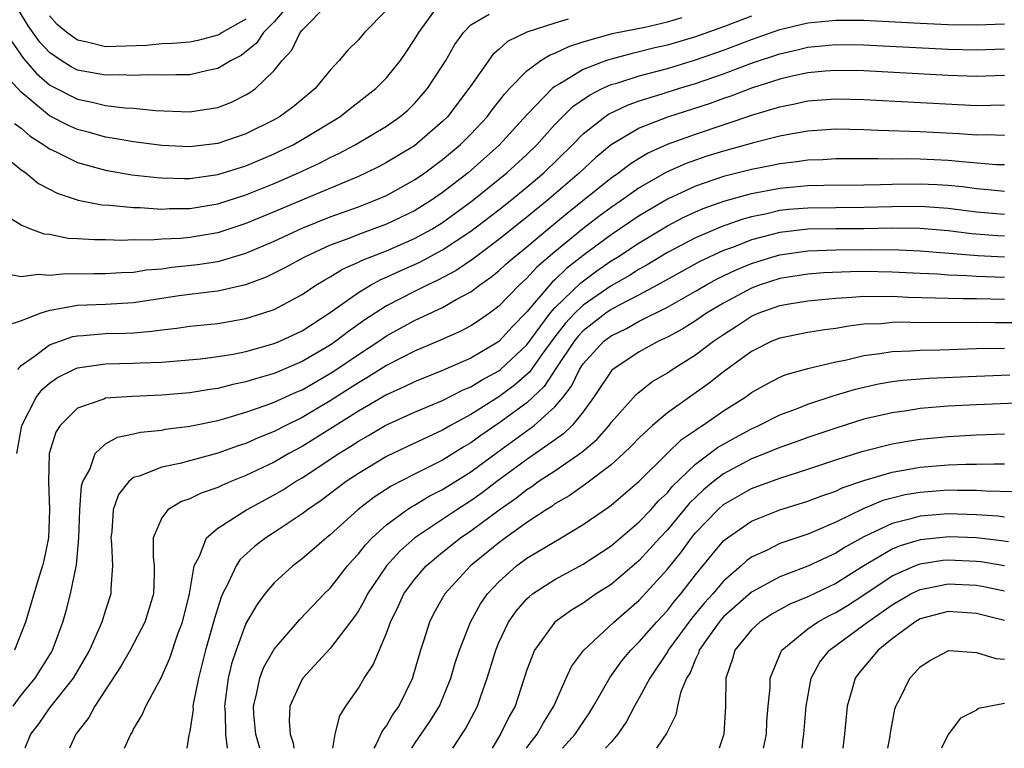
# Model space of a CAD drawing. Units: inches. Extents: x 2511000 to 2514000, y 1518000 to 1521000.
# Drawn here: x 2512649 to 2512719, y 1518000 to 1518052 of the extents above; entities that cross this region are included whole.
import ezdxf

# ---------------------------------------------------------------- set-up
doc = ezdxf.new("R2010")
doc.units = ezdxf.units.IN
doc.header["$MEASUREMENT"] = 0
doc.layers.add('LD25111518_2ft', color=253, linetype='Continuous')

msp = doc.modelspace()

# ---------------------------------------------------------------- linework, layer by layer
at = {"layer": 'LD25111518_2ft'}
for points, elevation in [([(2512647.887, 1518051), (2512649.152, 1518049.152), (2512650.084, 1518048.084), (2512651, 1518047.284), (2512651.173, 1518047.173), (2512653, 1518046.241), (2512654.044, 1518046.044), (2512655, 1518045.809), (2512656.366, 1518045.634), (2512657, 1518045.605), (2512658.563, 1518045.437), (2512661, 1518045.345), (2512661.424, 1518045.424), (2512663, 1518045.668), (2512663.959, 1518046.041), (2512665, 1518046.553), (2512665.282, 1518046.718), (2512665.669, 1518047), (2512667, 1518048.288), (2512667.574, 1518049), (2512668.254, 1518049.746), (2512668.866, 1518051), (2512669, 1518051.162), (2512670.808, 1518053)], 7714), ([(2512675, 1518052.598), (2512673.435, 1518051), (2512673, 1518050.489), (2512672.248, 1518049.752), (2512671.636, 1518049), (2512671, 1518048.329), (2512669.932, 1518047), (2512668.326, 1518045.674), (2512667.395, 1518045), (2512667, 1518044.778), (2512665, 1518043.789), (2512663, 1518043.093), (2512661, 1518042.852), (2512659, 1518042.944), (2512657, 1518043.207), (2512655.483, 1518043.483), (2512655, 1518043.547), (2512653.867, 1518043.867), (2512653, 1518044.082), (2512652.37, 1518044.37), (2512651, 1518045.072), (2512649, 1518046.744), (2512647.914, 1518047.914)], 7716), ([(2512648.514, 1518044.514), (2512649, 1518044.176), (2512649.626, 1518043.626), (2512650.611, 1518043), (2512651, 1518042.713), (2512651.531, 1518042.469), (2512653, 1518041.728), (2512655, 1518041.187), (2512656.872, 1518040.872), (2512658.666, 1518040.666), (2512659, 1518040.643), (2512660.602, 1518040.602), (2512661, 1518040.607), (2512663, 1518040.878), (2512665, 1518041.5), (2512667, 1518042.356), (2512667.438, 1518042.561), (2512668.347, 1518043), (2512669, 1518043.366), (2512671.681, 1518045), (2512672.408, 1518045.593), (2512674.236, 1518047), (2512675, 1518047.778), (2512675.994, 1518049), (2512676.407, 1518049.593), (2512677, 1518050.495), (2512677.295, 1518051), (2512678.742, 1518053)], 7718), ([(2512668.079, 1518053), (2512667, 1518051.755), (2512666.241, 1518051), (2512665.756, 1518050.244), (2512664.646, 1518049.354), (2512663.944, 1518049), (2512663, 1518048.428), (2512662.292, 1518048.292), (2512661, 1518047.984), (2512659.994, 1518047.995), (2512659, 1518047.953), (2512657.997, 1518047.997), (2512657, 1518047.946), (2512655.988, 1518047.988), (2512655, 1518047.95), (2512653, 1518048.32), (2512652.547, 1518048.547), (2512651.843, 1518049), (2512651, 1518049.588), (2512650.324, 1518050.324), (2512649.488, 1518051.488), (2512648.743, 1518052.743)], 7712), ([(2512647.68, 1518042.32), (2512649, 1518041.219), (2512649.317, 1518041), (2512650.231, 1518040.231), (2512651, 1518039.844), (2512651.547, 1518039.547), (2512653.052, 1518039.052), (2512654.726, 1518038.726), (2512655.302, 1518038.698), (2512657, 1518038.529), (2512657.474, 1518038.526), (2512659, 1518038.423), (2512659.55, 1518038.45), (2512661, 1518038.466), (2512663, 1518038.799), (2512665, 1518039.434), (2512667, 1518040.243), (2512668.736, 1518041), (2512670.279, 1518041.721), (2512671, 1518042.099), (2512671.618, 1518042.382), (2512672.763, 1518043), (2512675, 1518044.339), (2512675.959, 1518045), (2512676.521, 1518045.479), (2512677, 1518045.932), (2512677.93, 1518047), (2512679.219, 1518049), (2512679.862, 1518050.138), (2512680.489, 1518051), (2512681, 1518051.548), (2512682.309, 1518052.309)], 7720), ([(2512701, 1518052.163), (2512699, 1518051.408), (2512697, 1518050.697), (2512695, 1518050.1), (2512694.101, 1518049.899), (2512693, 1518049.614), (2512692.486, 1518049.514), (2512691, 1518049.111), (2512690.669, 1518049), (2512689, 1518048.364), (2512687.346, 1518047.346), (2512687, 1518047.158), (2512686.8, 1518047), (2512685, 1518045.127), (2512683.033, 1518042.967), (2512680.81, 1518041), (2512679, 1518039.595), (2512678.14, 1518039), (2512677, 1518038.29), (2512675, 1518037.334), (2512673, 1518036.605), (2512672.332, 1518036.332), (2512671, 1518035.839), (2512669.164, 1518035), (2512667.772, 1518034.228), (2512666.433, 1518033.567), (2512664.968, 1518033.032), (2512663, 1518032.577), (2512662.533, 1518032.533), (2512660.231, 1518032.231), (2512657, 1518031.734), (2512655, 1518031.624), (2512653, 1518031.549), (2512651.211, 1518031.211), (2512651, 1518031.193), (2512650.388, 1518031), (2512649, 1518030.449), (2512647.91, 1518030.09)], 7726), ([(2512648.246, 1518033.754), (2512649, 1518033.614), (2512650.215, 1518033.785), (2512651, 1518033.713), (2512652.175, 1518033.825), (2512653, 1518033.8), (2512654.174, 1518033.826), (2512655, 1518033.824), (2512656.101, 1518033.899), (2512657, 1518033.933), (2512657.914, 1518034.085), (2512659, 1518034.172), (2512659.724, 1518034.277), (2512661.537, 1518034.462), (2512663, 1518034.696), (2512663.25, 1518034.749), (2512665, 1518035.28), (2512667, 1518036.134), (2512669, 1518037.07), (2512671, 1518037.873), (2512673, 1518038.591), (2512674.077, 1518039), (2512675, 1518039.399), (2512677, 1518040.501), (2512677.726, 1518041), (2512679, 1518041.943), (2512680.252, 1518043), (2512681, 1518043.755), (2512682.166, 1518045), (2512682.52, 1518045.48), (2512683.394, 1518046.605), (2512683.761, 1518047), (2512685, 1518048.269), (2512685.998, 1518049), (2512686.61, 1518049.39), (2512687, 1518049.528), (2512687.986, 1518050.014), (2512689, 1518050.347), (2512691.069, 1518050.931), (2512693.393, 1518051.393), (2512695, 1518051.759), (2512696.064, 1518052.064)], 7724), ([(2512687.942, 1518051.942), (2512687, 1518051.671), (2512685, 1518051.02), (2512683.629, 1518050.371), (2512683, 1518049.792), (2512682.573, 1518049.427), (2512681, 1518047.211), (2512680.867, 1518047), (2512679.343, 1518045), (2512679, 1518044.654), (2512677, 1518042.938), (2512675, 1518041.732), (2512674.523, 1518041.477), (2512673.558, 1518041), (2512673, 1518040.748), (2512669.137, 1518039.137), (2512667, 1518038.219), (2512665, 1518037.389), (2512663, 1518036.738), (2512661, 1518036.4), (2512660.337, 1518036.336), (2512659, 1518036.272), (2512658.209, 1518036.209), (2512657, 1518036.218), (2512656.187, 1518036.187), (2512655, 1518036.218), (2512654.22, 1518036.22), (2512653, 1518036.311), (2512652.334, 1518036.334), (2512651, 1518036.6), (2512650.638, 1518036.638), (2512649.678, 1518037), (2512649, 1518037.277), (2512648.297, 1518037.703)], 7722), ([(2512648.752, 1518027), (2512649, 1518027.272), (2512649.932, 1518027.932), (2512651, 1518028.752), (2512652.668, 1518029.333), (2512653, 1518029.394), (2512653.412, 1518029.413), (2512655, 1518029.548), (2512656.419, 1518029.581), (2512657, 1518029.61), (2512658.287, 1518029.713), (2512659, 1518029.827), (2512660.072, 1518029.928), (2512661, 1518030.068), (2512663, 1518030.258), (2512665, 1518030.619), (2512666.2, 1518031), (2512667, 1518031.277), (2512669, 1518032.34), (2512669.981, 1518033), (2512670.611, 1518033.39), (2512671, 1518033.594), (2512671.865, 1518034.135), (2512673, 1518034.638), (2512673.234, 1518034.766), (2512675, 1518035.457), (2512677, 1518036.32), (2512678.23, 1518037), (2512679, 1518037.476), (2512681.096, 1518039), (2512683.576, 1518041), (2512685, 1518042.312), (2512685.7, 1518043), (2512687, 1518044.442), (2512688.276, 1518045.724), (2512689.453, 1518046.547), (2512690.364, 1518047), (2512691, 1518047.285), (2512691.392, 1518047.393), (2512693, 1518047.908), (2512695, 1518048.444), (2512697, 1518049.05), (2512699, 1518049.75), (2512701, 1518050.505), (2512703, 1518051.21), (2512705, 1518051.697), (2512707, 1518051.892), (2512709, 1518051.869), (2512713, 1518051.663), (2512715, 1518051.577), (2512717, 1518051.554), (2512719, 1518051.62)], 7728), ([(2512665, 1518051.963), (2512663.292, 1518051), (2512663.128, 1518050.872), (2512663, 1518050.807), (2512661.564, 1518050.436), (2512661, 1518050.323), (2512659.779, 1518050.221), (2512659, 1518050.194), (2512657.915, 1518050.085), (2512655, 1518049.976), (2512653.687, 1518050.313), (2512653, 1518050.447), (2512652.246, 1518051), (2512651.565, 1518051.565), (2512651, 1518052.187)], 7710), ([(2512648.685, 1518021), (2512649.042, 1518023), (2512650.069, 1518025), (2512650.463, 1518025.537), (2512651, 1518026.022), (2512651.579, 1518026.421), (2512652.735, 1518027), (2512653, 1518027.114), (2512655, 1518027.394), (2512657, 1518027.433), (2512657.472, 1518027.472), (2512659, 1518027.523), (2512661.752, 1518027.752), (2512663, 1518027.907), (2512664.092, 1518028.092), (2512665, 1518028.276), (2512667, 1518028.832), (2512667.404, 1518029), (2512669, 1518029.752), (2512670.93, 1518031), (2512673, 1518032.488), (2512673.854, 1518033), (2512674.596, 1518033.405), (2512675, 1518033.566), (2512675.979, 1518034.02), (2512677.367, 1518034.633), (2512679, 1518035.51), (2512681, 1518036.84), (2512683, 1518038.364), (2512683.811, 1518039), (2512685, 1518039.97), (2512686.209, 1518041), (2512688.237, 1518043), (2512689, 1518043.779), (2512690.542, 1518045), (2512690.81, 1518045.189), (2512692.165, 1518045.835), (2512693, 1518046.126), (2512694.623, 1518046.623), (2512695.785, 1518047), (2512697, 1518047.366), (2512699, 1518048.059), (2512701, 1518048.809), (2512703, 1518049.489), (2512704.235, 1518049.766), (2512705, 1518049.962), (2512707, 1518050.15), (2512709, 1518050.126), (2512715, 1518049.819), (2512717, 1518049.777), (2512719, 1518049.836)], 7730), ([(2512719, 1518047.931), (2512717, 1518047.873), (2512715, 1518047.939), (2512709, 1518048.266), (2512707, 1518048.297), (2512706.242, 1518048.243), (2512705, 1518048.126), (2512703.894, 1518047.893), (2512703, 1518047.681), (2512701, 1518047.043), (2512699.532, 1518046.468), (2512699, 1518046.296), (2512698.052, 1518045.947), (2512695, 1518044.965), (2512693, 1518044.175), (2512691, 1518042.986), (2512689.915, 1518042.085), (2512688.753, 1518041), (2512686.426, 1518039), (2512685, 1518037.841), (2512683, 1518036.249), (2512681.139, 1518034.861), (2512679.957, 1518034.043), (2512678.655, 1518033.345), (2512677.891, 1518033), (2512677, 1518032.559), (2512675, 1518031.528), (2512673.465, 1518030.535), (2512672.291, 1518029.709), (2512671.391, 1518029), (2512671, 1518028.732), (2512669, 1518027.549), (2512667, 1518026.695), (2512665.673, 1518026.327), (2512665, 1518026.105), (2512664.074, 1518025.926), (2512663, 1518025.644), (2512662.425, 1518025.575), (2512661, 1518025.321), (2512659, 1518025.15), (2512656.929, 1518025.071), (2512655, 1518024.938), (2512654.885, 1518024.885), (2512653, 1518024.237), (2512651.758, 1518023), (2512651.466, 1518022.534), (2512650.99, 1518021.01), (2512650.927, 1518019), (2512651.016, 1518017), (2512650.934, 1518015), (2512650.607, 1518013.393), (2512650.511, 1518013), (2512650.277, 1518012.277), (2512649.297, 1518009), (2512648.521, 1518007)], 7732), ([(2512648.429, 1518003), (2512649, 1518003.788), (2512649.986, 1518005), (2512651.146, 1518006.854), (2512651.228, 1518007), (2512651.371, 1518007.371), (2512651.967, 1518009), (2512652.193, 1518009.807), (2512652.51, 1518011), (2512652.93, 1518013.07), (2512653.108, 1518015), (2512653.18, 1518017), (2512653.295, 1518018.705), (2512653.388, 1518019), (2512653.87, 1518019.87), (2512654.261, 1518021), (2512655, 1518021.686), (2512655.84, 1518022.16), (2512657, 1518022.397), (2512657.486, 1518022.514), (2512659, 1518022.677), (2512659.272, 1518022.728), (2512661, 1518022.947), (2512663, 1518023.368), (2512663.503, 1518023.503), (2512665, 1518023.955), (2512666.446, 1518024.446), (2512667, 1518024.654), (2512668.611, 1518025.39), (2512669, 1518025.547), (2512671.183, 1518026.817), (2512673, 1518028.056), (2512674.448, 1518029), (2512675, 1518029.381), (2512677, 1518030.479), (2512679, 1518031.409), (2512679.975, 1518031.975), (2512681, 1518032.519), (2512681.629, 1518033), (2512682.439, 1518033.561), (2512683, 1518034.018), (2512683.51, 1518034.49), (2512684.098, 1518035), (2512685, 1518035.729), (2512686.494, 1518037), (2512687.867, 1518038.133), (2512688.97, 1518039), (2512691, 1518040.637), (2512691.519, 1518041), (2512692.352, 1518041.647), (2512693, 1518042.048), (2512693.594, 1518042.407), (2512695, 1518043.046), (2512697, 1518043.769), (2512701.161, 1518045.161), (2512703, 1518045.714), (2512704.077, 1518045.923), (2512705, 1518046.138), (2512707, 1518046.285), (2512709, 1518046.235), (2512716.159, 1518045.841), (2512717, 1518045.807), (2512719, 1518045.853)], 7734), ([(2512719, 1518043.667), (2512717.701, 1518043.701), (2512717, 1518043.688), (2512715.783, 1518043.783), (2512713, 1518043.926), (2512710.023, 1518044.023), (2512709, 1518044.076), (2512707, 1518044.114), (2512705, 1518043.98), (2512703.767, 1518043.767), (2512703, 1518043.611), (2512701.134, 1518043.134), (2512699, 1518042.547), (2512697.819, 1518042.181), (2512697, 1518041.909), (2512696.332, 1518041.668), (2512694.949, 1518041.051), (2512693, 1518039.934), (2512691.69, 1518039), (2512691, 1518038.53), (2512690.119, 1518037.881), (2512688.985, 1518037.015), (2512687, 1518035.383), (2512685.713, 1518034.287), (2512685, 1518033.498), (2512684.445, 1518033), (2512683, 1518031.499), (2512682.33, 1518031), (2512681.551, 1518030.449), (2512681, 1518030.091), (2512680.287, 1518029.713), (2512678.675, 1518029), (2512677, 1518028.293), (2512675, 1518027.266), (2512673.615, 1518026.386), (2512673, 1518026.041), (2512672.374, 1518025.626), (2512671, 1518024.756), (2512669, 1518023.565), (2512667.826, 1518023), (2512667, 1518022.57), (2512665.869, 1518022.13), (2512665, 1518021.729), (2512664.445, 1518021.555), (2512663, 1518021.026), (2512660.295, 1518020.295), (2512659, 1518020.032), (2512657.398, 1518019.398), (2512657, 1518019.288), (2512656.655, 1518019), (2512655.915, 1518018.085), (2512655.546, 1518017), (2512655.45, 1518015.45), (2512655.386, 1518015), (2512655.433, 1518014.567), (2512655.507, 1518013), (2512655.377, 1518011.377), (2512655.375, 1518011), (2512655, 1518009.853), (2512654.746, 1518009), (2512653.857, 1518007), (2512652.683, 1518005), (2512651, 1518002.887), (2512650.243, 1518001.757), (2512649.663, 1518001), (2512649.258, 1518000)], 7736), ([(2512719, 1518041.567), (2512718.418, 1518041.581), (2512716.245, 1518041.755), (2512715, 1518041.888), (2512713, 1518041.974), (2512712.006, 1518041.995), (2512711, 1518041.986), (2512709.99, 1518042.01), (2512709, 1518041.994), (2512707, 1518041.994), (2512706.061, 1518041.939), (2512705, 1518041.901), (2512704.219, 1518041.781), (2512703, 1518041.645), (2512702.474, 1518041.526), (2512701, 1518041.241), (2512699, 1518040.731), (2512697, 1518040.062), (2512695, 1518039.135), (2512693, 1518037.936), (2512691, 1518036.583), (2512689, 1518035.109), (2512687.819, 1518034.181), (2512687, 1518033.374), (2512686.798, 1518033.202), (2512685, 1518031.089), (2512683.958, 1518030.042), (2512683.031, 1518029), (2512682.928, 1518028.928), (2512681, 1518027.804), (2512679, 1518026.912), (2512677, 1518026.121), (2512676.253, 1518025.747), (2512675, 1518025.189), (2512673, 1518024.023), (2512671.152, 1518022.848), (2512669, 1518021.506), (2512668.05, 1518021), (2512667, 1518020.393), (2512665, 1518019.432), (2512663.915, 1518019), (2512663.274, 1518018.726), (2512663, 1518018.588), (2512661.813, 1518018.187), (2512661, 1518017.775), (2512660.41, 1518017.59), (2512659.434, 1518017), (2512659, 1518016.416), (2512658.39, 1518015), (2512658.39, 1518013.61), (2512658.465, 1518013), (2512658.463, 1518012.463), (2512658.415, 1518011), (2512658.09, 1518009.91), (2512657.796, 1518009), (2512656.753, 1518007), (2512656.122, 1518005.878), (2512654.236, 1518003), (2512653.809, 1518002.19), (2512652.89, 1518001), (2512652.432, 1518000)], 7738), ([(2512656.338, 1518000), (2512656.807, 1518001), (2512656.884, 1518001.116), (2512657, 1518001.354), (2512657.613, 1518002.387), (2512657.873, 1518003), (2512658.97, 1518005.03), (2512659.58, 1518006.42), (2512660.151, 1518008.151), (2512660.471, 1518009), (2512660.974, 1518011), (2512661.309, 1518013), (2512661.695, 1518013.695), (2512662.179, 1518015), (2512663, 1518015.69), (2512665.036, 1518017), (2512667, 1518018.052), (2512667.597, 1518018.403), (2512668.519, 1518019), (2512669, 1518019.277), (2512671.599, 1518021), (2512672.468, 1518021.532), (2512673, 1518021.892), (2512673.713, 1518022.287), (2512674.917, 1518023), (2512677, 1518023.957), (2512679, 1518024.785), (2512680.466, 1518025.534), (2512681, 1518025.751), (2512681.762, 1518026.238), (2512683, 1518026.903), (2512683.12, 1518027), (2512685, 1518028.749), (2512686.659, 1518031), (2512687, 1518031.391), (2512688.829, 1518033.171), (2512689.983, 1518034.017), (2512691, 1518034.722), (2512691.455, 1518035), (2512693, 1518036.014), (2512695, 1518037.224), (2512696.166, 1518037.834), (2512697, 1518038.225), (2512697.544, 1518038.456), (2512699.018, 1518038.982), (2512701, 1518039.535), (2512703, 1518039.915), (2512705, 1518040.101), (2512706.135, 1518040.135), (2512709, 1518040.159), (2512710.175, 1518040.175), (2512711, 1518040.206), (2512713, 1518040.226), (2512714.18, 1518040.18), (2512715, 1518040.124), (2512716.026, 1518040.025), (2512717, 1518039.886), (2512717.822, 1518039.823), (2512719, 1518039.694)], 7740), ([(2512719, 1518038.027), (2512717, 1518038.204), (2512715, 1518038.468), (2512713, 1518038.608), (2512711, 1518038.591), (2512709, 1518038.529), (2512705, 1518038.495), (2512703.619, 1518038.381), (2512703, 1518038.308), (2512702.088, 1518038.088), (2512701, 1518037.874), (2512700.314, 1518037.686), (2512698.836, 1518037.164), (2512697, 1518036.377), (2512695, 1518035.317), (2512693.556, 1518034.444), (2512693, 1518034.142), (2512692.302, 1518033.698), (2512691, 1518032.957), (2512689, 1518031.583), (2512688.403, 1518031), (2512687.731, 1518030.269), (2512687, 1518029.328), (2512686.069, 1518028.069), (2512685.189, 1518026.811), (2512684.128, 1518025.872), (2512683, 1518025.045), (2512681, 1518023.775), (2512679.559, 1518023), (2512679, 1518022.673), (2512676.49, 1518021.51), (2512675, 1518020.783), (2512673, 1518019.584), (2512672.131, 1518019), (2512670.343, 1518017.657), (2512669.371, 1518017), (2512669, 1518016.71), (2512667, 1518015.378), (2512666.409, 1518015), (2512665.616, 1518014.384), (2512664.571, 1518013.429), (2512664.294, 1518013), (2512663.718, 1518011.718), (2512663.325, 1518011), (2512663.221, 1518010.78), (2512662.746, 1518009.253), (2512662.69, 1518009), (2512662.121, 1518007), (2512661.615, 1518005), (2512661.264, 1518003.264), (2512661.225, 1518003), (2512661.23, 1518002.77), (2512661, 1518001.23), (2512660.965, 1518001.035), (2512660.926, 1518000.926), (2512660.778, 1518000)], 7742), ([(2512719, 1518036.488), (2512718.51, 1518036.51), (2512716.649, 1518036.649), (2512715, 1518036.862), (2512713, 1518037.038), (2512711, 1518037.061), (2512709, 1518037.019), (2512707, 1518037.015), (2512705, 1518036.985), (2512703, 1518036.746), (2512701, 1518036.221), (2512699.717, 1518035.717), (2512699, 1518035.462), (2512697.319, 1518034.681), (2512694.284, 1518033), (2512693, 1518032.307), (2512691.578, 1518031.578), (2512691, 1518031.261), (2512690.621, 1518031), (2512689, 1518029.747), (2512688.643, 1518029.357), (2512688.365, 1518029), (2512687.052, 1518027.052), (2512686.232, 1518025.768), (2512685, 1518024.626), (2512683, 1518023.162), (2512681.716, 1518022.284), (2512681, 1518021.754), (2512680.516, 1518021.484), (2512679, 1518020.537), (2512677, 1518019.531), (2512675.333, 1518018.667), (2512674.116, 1518017.884), (2512672.973, 1518017), (2512671, 1518015.215), (2512670.721, 1518015), (2512669, 1518013.509), (2512668.328, 1518013), (2512667, 1518011.784), (2512666.342, 1518011), (2512665.769, 1518010.231), (2512665, 1518008.882), (2512664.299, 1518007), (2512663.979, 1518006.021), (2512663.74, 1518005), (2512663.463, 1518003), (2512663.506, 1518002.494), (2512663.538, 1518001), (2512663.653, 1518000)], 7744), ([(2512665.98, 1518000), (2512665.698, 1518001), (2512665.566, 1518002.434), (2512665.532, 1518003), (2512665.729, 1518003.729), (2512665.976, 1518005), (2512666.254, 1518005.746), (2512667, 1518007.066), (2512668.824, 1518009.176), (2512670.573, 1518011), (2512671, 1518011.418), (2512672.223, 1518013), (2512672.585, 1518013.415), (2512673, 1518013.847), (2512673.499, 1518014.501), (2512673.983, 1518015), (2512675, 1518015.919), (2512676.458, 1518017), (2512676.783, 1518017.217), (2512677, 1518017.329), (2512678.046, 1518017.954), (2512679, 1518018.435), (2512681, 1518019.689), (2512682.896, 1518021.104), (2512685.517, 1518023), (2512687, 1518024.341), (2512687.553, 1518025), (2512688.187, 1518025.813), (2512688.749, 1518027), (2512689, 1518027.385), (2512690.487, 1518029), (2512691, 1518029.397), (2512692.09, 1518029.91), (2512693, 1518030.427), (2512695, 1518031.441), (2512697, 1518032.566), (2512697.735, 1518033), (2512698.551, 1518033.449), (2512699.903, 1518034.097), (2512701, 1518034.546), (2512702.433, 1518035), (2512703, 1518035.165), (2512705, 1518035.453), (2512707, 1518035.522), (2512709.543, 1518035.543), (2512711.515, 1518035.515), (2512713, 1518035.442), (2512717.11, 1518035.11), (2512719, 1518035.026)], 7746), ([(2512719, 1518033.549), (2512717, 1518033.623), (2512716.324, 1518033.676), (2512715, 1518033.716), (2512714.227, 1518033.773), (2512713, 1518033.82), (2512711, 1518033.927), (2512709, 1518033.963), (2512708.044, 1518033.957), (2512706.125, 1518033.875), (2512705, 1518033.793), (2512703, 1518033.471), (2512701.547, 1518033), (2512701, 1518032.796), (2512699, 1518031.72), (2512697.799, 1518031), (2512697, 1518030.452), (2512696.104, 1518029.896), (2512695, 1518029.295), (2512694.371, 1518029), (2512693, 1518028.255), (2512691.047, 1518026.953), (2512689.75, 1518025), (2512689, 1518023.985), (2512688.215, 1518023), (2512687.603, 1518022.397), (2512685.609, 1518021), (2512685, 1518020.59), (2512682.853, 1518019), (2512681.806, 1518018.194), (2512681, 1518017.628), (2512680.003, 1518017), (2512677.011, 1518015), (2512675.948, 1518014.052), (2512675, 1518012.991), (2512673.653, 1518011), (2512673.445, 1518010.555), (2512673, 1518009.79), (2512672.686, 1518009.314), (2512671, 1518007.107), (2512669.047, 1518005), (2512669, 1518004.925), (2512668.12, 1518003), (2512668.07, 1518001.93), (2512668.137, 1518001), (2512668.364, 1518000.364), (2512668.411, 1518000)], 7748), ([(2512671.179, 1518000), (2512671.354, 1518001), (2512671.674, 1518002.326), (2512672.102, 1518003), (2512673, 1518004.288), (2512673.421, 1518005), (2512674.057, 1518005.943), (2512675, 1518008.196), (2512675.284, 1518009), (2512675.85, 1518010.15), (2512676.242, 1518011), (2512677, 1518012.032), (2512677.836, 1518013), (2512679, 1518013.978), (2512680.268, 1518015), (2512681, 1518015.493), (2512683.035, 1518017), (2512684.199, 1518017.801), (2512685, 1518018.446), (2512685.344, 1518018.656), (2512685.812, 1518019), (2512687, 1518019.781), (2512688.907, 1518021.093), (2512689.989, 1518022.011), (2512690.853, 1518023), (2512691, 1518023.205), (2512692.783, 1518025.217), (2512693.901, 1518026.1), (2512695, 1518026.763), (2512695.346, 1518027), (2512697, 1518028.035), (2512698.278, 1518029), (2512699, 1518029.491), (2512699.924, 1518030.076), (2512701, 1518030.795), (2512701.471, 1518031), (2512703, 1518031.554), (2512703.68, 1518031.681), (2512705, 1518031.893), (2512707, 1518032.084), (2512708.14, 1518032.14), (2512709, 1518032.227), (2512710.198, 1518032.199), (2512711, 1518032.222), (2512712.149, 1518032.149), (2512714.085, 1518032.085), (2512715, 1518032.081), (2512716.047, 1518032.047), (2512717, 1518032.05), (2512719, 1518031.993)], 7750), ([(2512719.675, 1518030.325), (2512718.319, 1518030.319), (2512717, 1518030.349), (2512713, 1518030.317), (2512711.648, 1518030.353), (2512711, 1518030.333), (2512710.254, 1518030.254), (2512709, 1518030.21), (2512707.916, 1518030.084), (2512707, 1518029.913), (2512706.184, 1518029.816), (2512705, 1518029.626), (2512703, 1518029.234), (2512702.449, 1518029), (2512701, 1518028.278), (2512699, 1518026.834), (2512697.976, 1518026.024), (2512695, 1518023.893), (2512693.942, 1518023), (2512693, 1518022.133), (2512692.449, 1518021.551), (2512691.881, 1518021), (2512691, 1518020.207), (2512689.179, 1518018.821), (2512688.01, 1518017.99), (2512687, 1518017.409), (2512686.764, 1518017.236), (2512686.377, 1518017), (2512685, 1518016.091), (2512683.471, 1518015), (2512683, 1518014.649), (2512680.993, 1518013), (2512679.169, 1518011), (2512678.382, 1518009.618), (2512678.064, 1518009), (2512677.643, 1518007.643), (2512677.425, 1518007), (2512676.888, 1518005.112), (2512676.844, 1518005), (2512675.873, 1518003), (2512675.504, 1518002.496), (2512675, 1518001.629), (2512674.722, 1518001.278), (2512674.253, 1518000.253), (2512674.112, 1518000)], 7752), ([(2512676.796, 1518000), (2512677, 1518000.319), (2512678.091, 1518001.909), (2512678.775, 1518003), (2512679.592, 1518005), (2512679.9, 1518006.1), (2512680.192, 1518007), (2512680.985, 1518009), (2512681.705, 1518010.295), (2512682.197, 1518011), (2512683, 1518011.867), (2512684.267, 1518013), (2512685, 1518013.543), (2512686.388, 1518014.389), (2512687.442, 1518015), (2512689, 1518015.937), (2512690.812, 1518017.188), (2512691, 1518017.336), (2512693, 1518019.033), (2512694.976, 1518021), (2512696.007, 1518021.993), (2512697, 1518022.668), (2512697.188, 1518022.812), (2512697.502, 1518023), (2512699, 1518024.05), (2512700.518, 1518025), (2512701, 1518025.347), (2512702.049, 1518025.951), (2512703, 1518026.434), (2512703.399, 1518026.602), (2512705, 1518027.063), (2512707, 1518027.54), (2512707.668, 1518027.667), (2512709, 1518027.99), (2512710.12, 1518028.121), (2512711, 1518028.269), (2512712.309, 1518028.309), (2512713, 1518028.364), (2512714.395, 1518028.395), (2512717, 1518028.485), (2512719, 1518028.52)], 7754), ([(2512679.736, 1518000), (2512680.622, 1518001.378), (2512681.475, 1518003), (2512681.709, 1518003.709), (2512682.173, 1518005), (2512682.777, 1518007), (2512683, 1518007.531), (2512683.696, 1518009), (2512684.226, 1518009.774), (2512685, 1518010.655), (2512685.175, 1518010.825), (2512685.405, 1518011), (2512687, 1518012.036), (2512689, 1518013.112), (2512691, 1518014.424), (2512693, 1518016.126), (2512693.823, 1518017), (2512694.376, 1518017.624), (2512695, 1518018.212), (2512695.352, 1518018.647), (2512697, 1518020.247), (2512698.569, 1518021.431), (2512699.843, 1518022.157), (2512701, 1518022.773), (2512701.517, 1518023), (2512703, 1518023.752), (2512704.197, 1518024.196), (2512705, 1518024.514), (2512706.869, 1518025.13), (2512708.408, 1518025.592), (2512710.037, 1518025.963), (2512711, 1518026.13), (2512711.77, 1518026.23), (2512713.623, 1518026.377), (2512717, 1518026.523), (2512719.395, 1518026.605)], 7756), ([(2512722.7, 1518024.7), (2512717, 1518024.476), (2512715, 1518024.375), (2512713, 1518024.204), (2512712.053, 1518024.053), (2512711, 1518023.911), (2512709, 1518023.442), (2512707, 1518022.817), (2512705, 1518022.145), (2512704.165, 1518021.835), (2512703, 1518021.435), (2512701.97, 1518021), (2512701, 1518020.62), (2512699, 1518019.562), (2512698.277, 1518019), (2512697.579, 1518018.421), (2512696.56, 1518017.44), (2512695, 1518015.561), (2512694.469, 1518015), (2512693, 1518013.376), (2512691, 1518011.681), (2512689.942, 1518011), (2512689, 1518010.332), (2512688.166, 1518009.834), (2512687, 1518008.978), (2512685.548, 1518007), (2512685, 1518005.586), (2512684.157, 1518003), (2512683.74, 1518002.26), (2512683.129, 1518001), (2512682.533, 1518000)], 7758), ([(2512684.959, 1518000), (2512685, 1518000.062), (2512685.724, 1518001), (2512686.175, 1518001.825), (2512686.927, 1518003), (2512687.796, 1518005), (2512688.176, 1518005.825), (2512689.027, 1518006.973), (2512691.188, 1518009), (2512693, 1518010.564), (2512695, 1518012.757), (2512696, 1518014.001), (2512696.714, 1518015), (2512697, 1518015.342), (2512698.594, 1518017), (2512699, 1518017.363), (2512701, 1518018.511), (2512703, 1518019.249), (2512705, 1518019.881), (2512707, 1518020.546), (2512708.858, 1518021.142), (2512711, 1518021.698), (2512712.107, 1518021.894), (2512713, 1518022.031), (2512715, 1518022.227), (2512717, 1518022.327), (2512719, 1518022.399)], 7760), ([(2512687.543, 1518000), (2512688.447, 1518001), (2512689, 1518001.864), (2512689.465, 1518002.535), (2512689.745, 1518003), (2512690.922, 1518005.078), (2512691.767, 1518006.233), (2512692.41, 1518007), (2512693, 1518007.58), (2512694.231, 1518009), (2512695, 1518009.815), (2512695.511, 1518010.49), (2512695.958, 1518011), (2512697, 1518012.359), (2512698.185, 1518013.815), (2512699, 1518014.775), (2512699.116, 1518014.884), (2512699.277, 1518015), (2512701, 1518016.188), (2512703, 1518016.985), (2512705, 1518017.601), (2512706.004, 1518017.996), (2512707, 1518018.33), (2512707.449, 1518018.55), (2512709, 1518019.091), (2512711, 1518019.684), (2512711.812, 1518019.812), (2512713, 1518020.033), (2512715, 1518020.204), (2512716.249, 1518020.249), (2512717, 1518020.25), (2512718.278, 1518020.277), (2512719, 1518020.259)], 7762), ([(2512719.732, 1518018.268), (2512717.679, 1518018.321), (2512717, 1518018.372), (2512715.629, 1518018.371), (2512715, 1518018.39), (2512713, 1518018.236), (2512711.944, 1518018.056), (2512711, 1518017.834), (2512710.348, 1518017.651), (2512708.932, 1518017.068), (2512707, 1518016.113), (2512705.445, 1518015.445), (2512705, 1518015.267), (2512703.3, 1518014.7), (2512703, 1518014.584), (2512702.148, 1518014.148), (2512701, 1518013.615), (2512700.643, 1518013.357), (2512700.264, 1518013), (2512699, 1518011.917), (2512698.232, 1518011), (2512697.645, 1518010.355), (2512696.732, 1518009.268), (2512695.07, 1518007), (2512695, 1518006.873), (2512693.743, 1518005), (2512693, 1518003.594), (2512692.656, 1518003), (2512692.09, 1518001.91), (2512691.47, 1518001), (2512691, 1518000.438), (2512690.605, 1518000)], 7764), ([(2512719, 1518016.478), (2512718.534, 1518016.534), (2512717, 1518016.643), (2512715, 1518016.705), (2512713, 1518016.537), (2512712.346, 1518016.346), (2512711, 1518016.027), (2512709, 1518015.074), (2512707.665, 1518014.335), (2512707, 1518013.894), (2512706.373, 1518013.627), (2512705, 1518012.97), (2512703, 1518012.226), (2512701, 1518011.125), (2512699, 1518009.365), (2512698.826, 1518009.174), (2512698.683, 1518009), (2512697.883, 1518007.883), (2512697.273, 1518007), (2512697.219, 1518006.781), (2512697, 1518006.355), (2512696.617, 1518005.383), (2512696.37, 1518005), (2512695.948, 1518003.948), (2512695.727, 1518003), (2512695.612, 1518002.388), (2512695, 1518001.194), (2512694.948, 1518001.052), (2512694.682, 1518000.682), (2512694.234, 1518000)], 7766), ([(2512719.291, 1518014.709), (2512718.783, 1518014.783), (2512717, 1518014.986), (2512715.069, 1518015.068), (2512713, 1518014.855), (2512711.571, 1518014.429), (2512711, 1518014.189), (2512708.994, 1518013.006), (2512707, 1518011.748), (2512705, 1518010.803), (2512703.718, 1518010.281), (2512702.447, 1518009.553), (2512701.591, 1518009), (2512701, 1518008.437), (2512699.808, 1518007), (2512699.629, 1518006.371), (2512699.168, 1518005), (2512699.149, 1518003), (2512699.03, 1518001), (2512698.678, 1518000)], 7768), ([(2512701.854, 1518000), (2512702.051, 1518001), (2512702.093, 1518001.907), (2512702.181, 1518003), (2512702.313, 1518004.313), (2512702.319, 1518005), (2512703.093, 1518006.907), (2512703.151, 1518007), (2512705, 1518008.525), (2512705.687, 1518009), (2512706.539, 1518009.461), (2512707, 1518009.673), (2512707.824, 1518010.175), (2512709, 1518010.937), (2512711, 1518012.278), (2512712.63, 1518013), (2512713, 1518013.142), (2512714.606, 1518013.394), (2512715, 1518013.435), (2512717, 1518013.344), (2512717.309, 1518013.309), (2512719, 1518013.036)], 7770), ([(2512704.601, 1518000), (2512704.679, 1518000.679), (2512704.728, 1518001), (2512704.886, 1518003), (2512705.241, 1518005), (2512705.868, 1518006.132), (2512706.543, 1518007), (2512709, 1518008.794), (2512709.251, 1518009), (2512711, 1518010.234), (2512712.327, 1518011), (2512713, 1518011.325), (2512713.391, 1518011.391), (2512715, 1518011.722), (2512717, 1518011.616), (2512717.529, 1518011.528), (2512719, 1518011.219)], 7772), ([(2512719, 1518009.102), (2512717, 1518009.604), (2512715, 1518009.745), (2512713, 1518009.216), (2512712.626, 1518009), (2512711, 1518007.793), (2512710.009, 1518007), (2512708.643, 1518005.357), (2512708.372, 1518005), (2512708.14, 1518004.14), (2512707.792, 1518003), (2512707.611, 1518001), (2512707.499, 1518000)], 7774), ([(2512710.69, 1518000), (2512710.856, 1518000.856), (2512710.888, 1518001.112), (2512711.206, 1518002.794), (2512711.276, 1518003), (2512711.569, 1518003.569), (2512712.255, 1518005), (2512712.629, 1518005.371), (2512713, 1518005.803), (2512713.727, 1518006.273), (2512715, 1518006.952), (2512715.042, 1518006.958), (2512717, 1518006.833), (2512718.396, 1518006.396), (2512719, 1518006.359)], 7776), ([(2512719, 1518003.199), (2512717.16, 1518002.84), (2512717, 1518002.72), (2512715.863, 1518002.137), (2512715, 1518000.977), (2512714.529, 1518000)], 7778)]:
    msp.add_lwpolyline(points, dxfattribs=dict(at, elevation=elevation))

doc.saveas('drawing.dxf')
